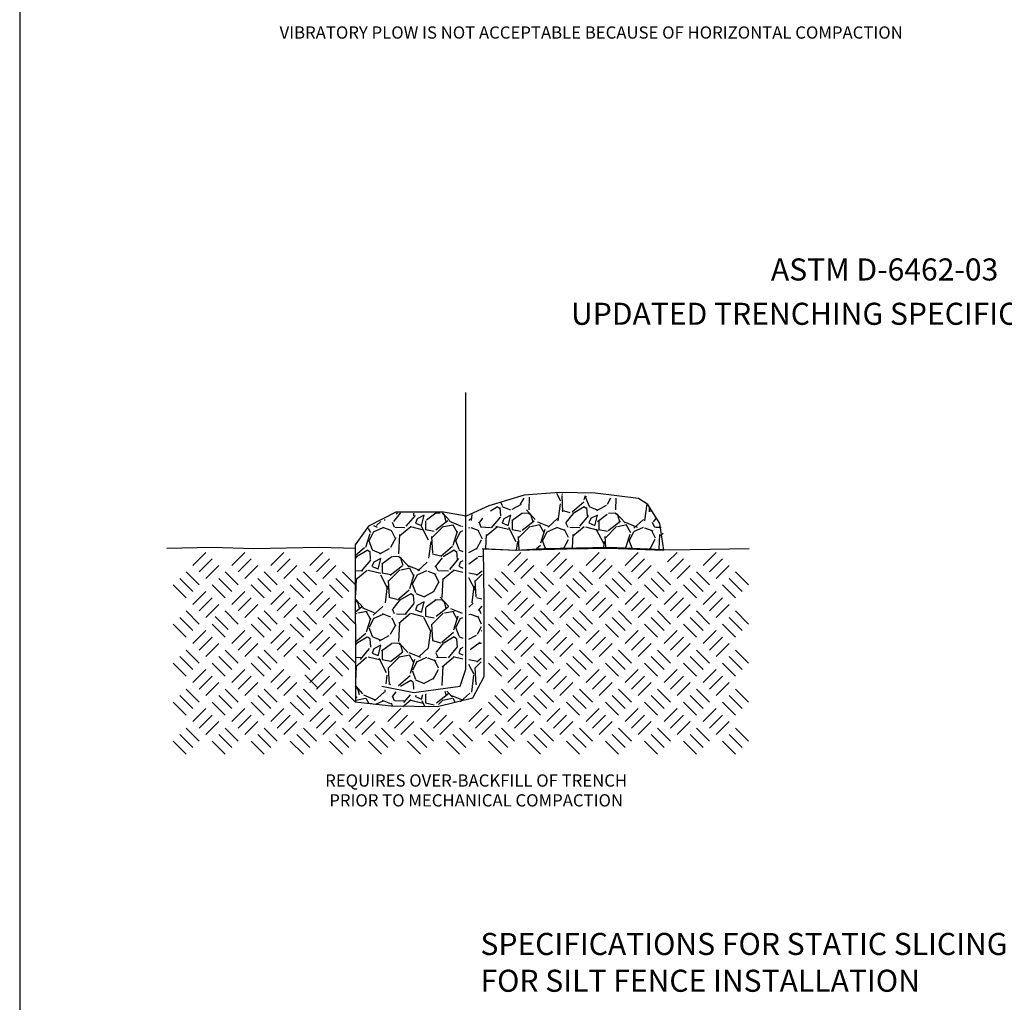
# Model space of a CAD drawing. Extents: x -0.4 to 29.7, y -17.7 to 10.6.
# Drawn here: x 15.7 to 22.2, y -10.9 to -4.5 of the extents above; entities that cross this region are included whole.
import ezdxf
from ezdxf.enums import TextEntityAlignment as Align

# ---------------------------------------------------------------- set-up
doc = ezdxf.new("R2010")
doc.units = 0
doc.header["$MEASUREMENT"] = 0
doc.layers.get('DEFPOINTS').update_dxf_attribs({"linetype": 'CONTINUOUS'})
for name, color, linetype in [('FENCEHATCH', 46, 'CONTINUOUS'), ('FENCENOTES', 7, 'CONTINUOUS'), ('FENCETITLE', 3, 'CONTINUOUS')]:
    doc.layers.add(name, color=color, linetype=linetype)
doc.styles.add('SLICENOTES', font='romans.shx', dxfattribs={"height": 0.1})

msp = doc.modelspace()

# ---------------------------------------------------------------- hatches: boundary and pattern name
at = {"layer": 'FENCENOTES'}
h = msp.add_hatch(dxfattribs=at)
h.set_pattern_fill('GRAVL1', color=256, scale=0.4, angle=45, style=0, pattern_type=2)
h.set_pattern_definition([(273.0128, (-0.3710848642010943, 13.20280109080406), (0.282843591959632, -4.808325991511175), [0.0538144, -5.3276352]), (229.9697, (-0.3682564370763486, 13.14906097543388), (3.111272593384614, 3.676953100834442), [0.09234719999999992, -9.142369999999989]), (177.5104, (-0.427653406696018, 13.07835029731523), (5.939696790060292, -0.2828477910638409), [0.06511519999999993, -6.446412799999992]), (312.2737000000001, (-0.4672513864424643, 12.89733096133147), (-5.3740127468057, 5.939695919041252), [0.08409520000000001, -8.325423200000001]), (337.8337, (-0.4106828439475406, 12.83510556458705), (-4.808327898846726, 1.979895170739118), [0.08246200000000001, -8.163749200000002]), (42.2737, (-0.3343153115793938, 12.80399286621484), (-5.939695919041252, -5.3740127468057), [0.08409520000000001, -8.325423200000001]), (82.6942, (-0.2720899148349786, 12.86056140870977), (-0.8485329289087922, -6.505381750740328), [0.1112116, -11.0099396]), (117.2553, (-0.257947779211247, 12.97087006657487), (-4.242636576999963, 8.202440639950213), [0.1049952, -10.3945284]), (166.4296, (-0.3060310403319333, 13.06420816169149), (-5.939697887051872, 1.414209829504412), [0.08438000000000001, -8.3536292]), (220.2364, (-0.3880554269495717, 13.08400715156472), (3.39411042242997, 2.828429787330845), [0.09633280000000001, -4.7203052]), (267.3974, (-0.4615945321929728, 13.0217817548203), (-0.282847031216717, -6.505382226569127), [0.1245792, -12.33335]), (183.8141, (-0.1844086739678459, 13.1745168195566), (-3.676955335751146, -0.2828443058585627), [0.0425204, -4.2095376]), (216.4692, (-0.2268350808390379, 13.17168839243185), (4.242642439288853, 3.111267114796157), [0.0808948, -8.008604400000001]), (270, (-0.2918889047082017, 13.12360513131117), (0.2828428, -0.2828428000000001), [0.0565684, -0.5091168]), (248.1986, (-0.3456290200783796, 13.13774726693489), (0.8485276864034962, 1.979899285984984), [0.0304632, -3.015846]), (336.8013999999999, (-0.3569427285773627, 13.10946299568743), (-1.131370901803343, 0.565685527482584), [0.0430812, -2.1109848]), (75.96379999999999, (-0.3173447488309164, 13.09249243293896), (0.2828414506417946, 1.414213705443065), [0.06997160000000001, -2.2624092]), (206.5651, (-0.300374186082439, 13.16037468393287), (0.8485278087084887, 0.2828432870328917), [0.05059640000000001, -1.2143148]), (61.38950000000001, (-0.5209915018126423, 12.94541422245215), (1.979901671101995, 3.676953821999989), [0.07088, -7.017138]), (115.3462, (-0.4870503763156875, 13.00763961919657), (1.979900935609257, -4.242639946913676), [0.05946439999999993, -5.886963199999995]), (338.1986, (-0.3569427285773627, 13.21694322642779), (-1.979899285984984, 0.8485276864034962), [0.06092600000000001, -2.9853832]), (28.61050000000002, (-0.300374186082439, 13.19431580942982), (-3.67695382199999, -1.979901671101993), [0.07088, -7.017138]), (24.44400000000002, (-0.3456290200783796, 12.77005174071789), (-1.979898376654737, -0.8485297915222176), [0.06835200000000001, -3.3492496]), (339.7751, (-0.2834036233339645, 12.79833601196535), (-4.525482158221079, 1.697059451905055), [0.0572712, -5.6698572]), (111.8014, (-0.07127158897799846, 12.93692894107792), (-0.8485276864034955, 1.979899285984984), [0.06092599999999995, -2.985383199999998]), (62.35400000000001, (-0.0938990059759674, 12.99349748357284), (-2.54558653835434, -4.808325128159405), [0.06705239999999991, -6.63816959999999]), (114.444, (-0.2098645180905634, 12.79833601196535), (0.8485297915222166, -1.979898376654737), [0.03417599999999996, -3.383425599999995]), (146.3099, (-0.08824215172647587, 12.91995837832944), (-1.414213105410304, 0.8485290199127343), [0.020396, -2.0192116]), (210.9638, (-0.1052127144749533, 12.93127208682842), (1.13137045486648, 0.5656861288396715), [0.08246199999999991, -1.566779999999999]), (231.009, (-0.1759233925936086, 12.88884567995723), (2.545584534862448, 3.11126957372111), [0.07642, -7.565569200000001]), (348.6901, (-0.2918889047082017, 13.06703658881624), (-0.848528389798286, 0.2828422099377809), [0.0576888, -1.3845316]), (38.15720000000002, (-0.235320362213278, 13.05572288031725), (5.374013619702726, 4.242638245494783), [0.1007176, -9.9710252]), (105.9454, (-0.1561244027203854, 13.11794827706167), (0.848528238503472, -3.11126995368666), [0.0411824, -4.077069600000001]), (135, (-0.1674381112193685, 13.15754625680812), (-0.565685424949238, 8.881784197001253e-17), [0.024, -0.376]), (165.2564, (-0.1900655282173402, 12.89167410708198), (3.111269085610828, -0.8485302782750671), [0.05556959999999993, -5.501407999999996]), (93.01279999999988, (-0.2438056435875153, 12.90581624270571), (-0.282843591959633, 4.808325991511175), [0.1076288, -5.273820799999998]), (45, (-0.2494624978370097, 13.01329647344606), (4.440892098500626e-17, 0.565685424949238), [0.104, -0.296]), (10.30480000000005, (-0.1759233925936086, 13.08683557868946), (-4.808326923426034, -0.8485240784592663), [0.06324559999999997, -6.261309599999998]), (299.0546, (-0.1136979958491905, 13.09814928718845), (0.8485282045582068, -1.414213566884021), [0.05824080000000001, -2.8538032]), (252.646, (-0.0854137246017301, 13.04723759894302), (-2.545581044749182, -8.202439657468947), [0.09482599999999992, -9.387789599999989]), (220.4261, (-0.1136979958491905, 12.95672793095114), (-3.959796662105485, -3.394114178063647), [0.1003196, -9.9316296])])
h.paths.add_polyline_path([(18.62230044508215, -7.753947802565589), (18.19028984546636, -7.753947802565589), (17.92125850367088, -7.898969671783291), (17.92125850367089, -8.986308251799224), (18.30049083843219, -9.02494509172963), (18.67998002516846, -8.97411968999779), (18.74230044508215, -8.787158430256719), (18.74927979833021, -7.983986218434072), (18.96923369708155, -7.995827887874047), (19.15040514457757, -7.984685222987848), (19.57685457407849, -7.976328224323201), (19.94929800300715, -7.991837870409618), (19.92442537463488, -7.863444079027786), (19.81473266227145, -7.672439695052894), (19.46442368984647, -7.64414279353015), (19.20257659445021, -7.622920057648825), (18.86642151224838, -7.683051062993556), (18.74965185477339, -7.789164583095484), (18.66230044508215, -7.754389880959375), (18.66230044508215, -8.774176217443236), (18.61987403821096, -8.901455438056812), (18.30309616551162, -8.943881844928033), (18.09096413115566, -8.901455438056828), (18.09880877656119, -8.862232211029195), (18.30439882905135, -8.903350221527237), (18.58982104473221, -8.865123312086329), (18.62230044508215, -8.7676851110365)])

# ---------------------------------------------------------------- linework, layer by layer
at = {"layer": 'DEFPOINTS'}
msp.add_lwpolyline([(15.7313901463686, -17.66118111895666), (26.7313901463686, -17.66118111895666), (26.7313901463686, -0.6611811189566623), (15.7313901463686, -0.6611811189566623)], close=True, dxfattribs=at)
at = {"layer": 'FENCEHATCH'}
for p, q in [((16.86059833189104, -8.095353707504145), (16.94545114563343, -8.010500893761762)), ((17.1151567731182, -8.095353707504152), (17.20000958686058, -8.010500893761762)), ((17.36971521434536, -8.095353707504152), (17.45456802808775, -8.010500893761769)), ((17.62427365557252, -8.095353707504156), (17.70912646931491, -8.010500893761769)), ((18.9168588863093, -8.095353707504145), (19.00171170005168, -8.010500893761762)), ((19.17141732753646, -8.095353707504152), (19.25627014127885, -8.010500893761769)), ((19.42597576876362, -8.095353707504156), (19.510828582506, -8.010500893761769)), ((19.68053420999078, -8.095353707504156), (19.76538702373317, -8.010500893761773)), ((19.95837887239157, -8.072067486330528), (20.01994546496033, -8.010500893761773)), ((20.1896510924451, -8.095353707504163), (20.27450390618748, -8.01050089376178)), ((16.90302473876224, -8.137780114375339), (16.98787755250462, -8.052927300632955)), ((17.15758317998939, -8.137780114375342), (17.24243599373178, -8.052927300632955)), ((17.41214162121655, -8.137780114375342), (17.49699443495894, -8.052927300632959)), ((17.66670006244371, -8.13778011437535), (17.7515528761861, -8.052927300632959)), ((18.95928529318049, -8.137780114375339), (19.04413810692288, -8.052927300632955)), ((19.21384373440765, -8.137780114375342), (19.29869654815004, -8.052927300632959)), ((19.46840217563481, -8.13778011437535), (19.55325498937719, -8.052927300632959)), ((19.72296061686197, -8.13778011437535), (19.80781343060436, -8.052927300632966)), ((19.97751905808913, -8.137780114375357), (20.06237187183152, -8.052927300632966)), ((20.23207749931629, -8.137780114375357), (20.31693031305868, -8.05292730063297)), ((16.90302473876224, -8.222632928117722), (16.81817192501985, -8.137780114375339)), ((16.94545114563343, -8.180206521246529), (17.03030395937581, -8.095353707504145)), ((17.15758317998939, -8.22263292811773), (17.07273036624701, -8.137780114375342)), ((17.20000958686058, -8.180206521246536), (17.28486240060297, -8.095353707504152)), ((17.41214162121656, -8.222632928117733), (17.32728880747417, -8.137780114375342)), ((17.45456802808775, -8.180206521246536), (17.53942084183013, -8.095353707504152)), ((17.66670006244372, -8.222632928117733), (17.58184724870133, -8.13778011437535)), ((17.70912646931491, -8.180206521246543), (17.79397928305729, -8.095353707504156)), ((17.92125850367087, -8.22263292811774), (17.83640568992849, -8.137780114375357)), ((18.9592852931805, -8.222632928117722), (18.87443247943811, -8.137780114375339)), ((19.00171170005169, -8.180206521246536), (19.08656451379407, -8.095353707504145)), ((19.21384373440765, -8.22263292811773), (19.12899092066527, -8.137780114375342)), ((19.25627014127885, -8.180206521246536), (19.34112295502123, -8.095353707504152)), ((19.46840217563482, -8.222632928117733), (19.38354936189243, -8.137780114375342)), ((19.510828582506, -8.180206521246543), (19.59568139624839, -8.095353707504156)), ((19.72296061686198, -8.222632928117733), (19.63810780311959, -8.13778011437535)), ((19.76538702373317, -8.180206521246546), (19.85023983747555, -8.095353707504156)), ((19.97751905808913, -8.22263292811774), (19.89266624434675, -8.137780114375357)), ((20.01994546496033, -8.180206521246546), (20.10479827870271, -8.095353707504163)), ((20.23207749931629, -8.22263292811774), (20.14722468557391, -8.137780114375357)), ((20.27450390618748, -8.180206521246546), (20.35935671992987, -8.095353707504163)), ((20.48663594054345, -8.222632928117743), (20.40178312680106, -8.13778011437536)), ((16.86059833189104, -8.26505933498892), (16.77574551814865, -8.180206521246529)), ((17.1151567731182, -8.265059334988926), (17.03030395937581, -8.180206521246536)), ((17.36971521434536, -8.265059334988926), (17.28486240060298, -8.180206521246543)), ((17.62427365557252, -8.26505933498893), (17.53942084183014, -8.180206521246543)), ((17.87883209679968, -8.26505933498893), (17.7939792830573, -8.180206521246546)), ((18.9168588863093, -8.26505933498892), (18.83200607256691, -8.180206521246529)), ((19.17141732753646, -8.265059334988926), (19.08656451379407, -8.180206521246536)), ((19.42597576876362, -8.265059334988926), (19.34112295502123, -8.180206521246543)), ((19.68053420999078, -8.26505933498893), (19.59568139624839, -8.180206521246543)), ((19.93509265121794, -8.26505933498893), (19.85023983747556, -8.180206521246546)), ((20.1896510924451, -8.265059334988937), (20.10479827870271, -8.180206521246546)), ((20.44420953367226, -8.265059334988937), (20.35935671992987, -8.180206521246554)), ((16.81817192501985, -8.307485741860113), (16.73331911127746, -8.222632928117722)), ((16.86059833189104, -8.349912148731303), (16.94545114563343, -8.26505933498892)), ((17.07273036624701, -8.307485741860116), (16.98787755250462, -8.22263292811773)), ((17.11515677311821, -8.34991214873131), (17.20000958686059, -8.265059334988926)), ((17.32728880747417, -8.307485741860116), (17.24243599373179, -8.222632928117733)), ((17.36971521434537, -8.349912148731317), (17.45456802808775, -8.265059334988926)), ((17.58184724870133, -8.307485741860123), (17.49699443495894, -8.222632928117733)), ((17.62427365557252, -8.349912148731317), (17.70912646931491, -8.26505933498893)), ((17.83640568992849, -8.30748574186013), (17.7515528761861, -8.22263292811774)), ((18.87443247943811, -8.307485741860113), (18.78957966569572, -8.222632928117722)), ((18.9168588863093, -8.349912148731303), (19.00171170005169, -8.26505933498892)), ((19.12899092066527, -8.307485741860116), (19.04413810692288, -8.22263292811773)), ((19.17141732753647, -8.34991214873131), (19.25627014127885, -8.265059334988926)), ((19.38354936189243, -8.307485741860116), (19.29869654815004, -8.222632928117733)), ((19.42597576876362, -8.349912148731317), (19.51082858250601, -8.265059334988926)), ((19.63810780311959, -8.307485741860123), (19.5532549893772, -8.222632928117733)), ((19.68053420999078, -8.349912148731317), (19.76538702373317, -8.26505933498893)), ((19.89266624434675, -8.30748574186013), (19.80781343060436, -8.22263292811774)), ((19.93509265121794, -8.34991214873132), (20.01994546496033, -8.26505933498893)), ((20.14722468557391, -8.30748574186013), (20.06237187183152, -8.22263292811774)), ((20.1896510924451, -8.34991214873132), (20.27450390618749, -8.265059334988937)), ((20.40178312680106, -8.307485741860134), (20.31693031305868, -8.222632928117743)), ((16.90302473876224, -8.392338555602496), (16.98787755250462, -8.307485741860113)), ((16.94545114563343, -8.434764962473693), (17.03030395937582, -8.349912148731303)), ((17.1575831799894, -8.392338555602503), (17.24243599373179, -8.307485741860116)), ((17.20000958686059, -8.434764962473693), (17.28486240060298, -8.34991214873131)), ((17.41214162121656, -8.392338555602507), (17.49699443495894, -8.307485741860116)), ((17.45456802808775, -8.4347649624737), (17.53942084183014, -8.349912148731317)), ((17.66670006244372, -8.392338555602507), (17.7515528761861, -8.307485741860123)), ((17.70912646931491, -8.434764962473704), (17.7939792830573, -8.349912148731317)), ((18.9592852931805, -8.392338555602496), (19.04413810692288, -8.307485741860113)), ((19.00171170005169, -8.434764962473693), (19.08656451379408, -8.349912148731303)), ((19.21384373440766, -8.392338555602503), (19.29869654815004, -8.307485741860116)), ((19.25627014127885, -8.434764962473693), (19.34112295502124, -8.34991214873131)), ((19.46840217563482, -8.392338555602507), (19.5532549893772, -8.307485741860116)), ((19.51082858250601, -8.4347649624737), (19.59568139624839, -8.349912148731317)), ((19.72296061686198, -8.392338555602507), (19.80781343060436, -8.307485741860123)), ((19.76538702373317, -8.434764962473704), (19.85023983747556, -8.349912148731317)), ((19.97751905808914, -8.392338555602514), (20.06237187183152, -8.30748574186013)), ((20.01994546496033, -8.434764962473704), (20.10479827870272, -8.34991214873132)), ((20.23207749931629, -8.392338555602514), (20.31693031305868, -8.30748574186013)), ((20.27450390618749, -8.43476496247371), (20.35935671992988, -8.34991214873132)), ((16.90302473876224, -8.477191369344887), (16.81817192501985, -8.392338555602496)), ((17.1575831799894, -8.477191369344887), (17.07273036624701, -8.392338555602503)), ((17.41214162121656, -8.47719136934489), (17.32728880747417, -8.392338555602507)), ((17.66670006244372, -8.477191369344897), (17.58184724870133, -8.392338555602507)), ((17.92125850367088, -8.477191369344897), (17.83640568992849, -8.392338555602514)), ((18.9592852931805, -8.477191369344887), (18.87443247943811, -8.392338555602496)), ((19.21384373440766, -8.477191369344887), (19.12899092066527, -8.392338555602503)), ((19.46840217563482, -8.47719136934489), (19.38354936189243, -8.392338555602507)), ((19.72296061686198, -8.477191369344897), (19.63810780311959, -8.392338555602507)), ((19.97751905808914, -8.477191369344897), (19.89266624434675, -8.392338555602514)), ((20.23207749931629, -8.477191369344904), (20.14722468557391, -8.392338555602514)), ((20.48663594054346, -8.477191369344904), (20.40178312680107, -8.392338555602517)), ((16.81817192501985, -8.56204418308727), (16.73331911127746, -8.477191369344887)), ((16.86059833189104, -8.519617776216077), (16.77574551814866, -8.434764962473693)), ((17.07273036624701, -8.562044183087277), (16.98787755250462, -8.477191369344887)), ((17.09233131076306, -8.512801712825404), (17.00747849702067, -8.427948899083017)), ((17.32728880747417, -8.56204418308728), (17.24243599373179, -8.47719136934489)), ((17.36971521434537, -8.51961777621609), (17.28486240060298, -8.4347649624737)), ((17.58184724870133, -8.56204418308728), (17.49699443495895, -8.477191369344897)), ((17.62427365557252, -8.51961777621609), (17.53942084183014, -8.434764962473704)), ((17.83640568992849, -8.562044183087288), (17.75155287618611, -8.477191369344897)), ((17.87883209679968, -8.519617776216094), (17.7939792830573, -8.434764962473704)), ((18.87443247943811, -8.56204418308727), (18.78957966569573, -8.477191369344887)), ((18.9168588863093, -8.519617776216077), (18.83200607256692, -8.434764962473693)), ((19.12899092066527, -8.562044183087277), (19.04413810692289, -8.477191369344887)), ((19.17141732753647, -8.519617776216084), (19.08656451379408, -8.434764962473693)), ((19.38354936189243, -8.56204418308728), (19.29869654815004, -8.47719136934489)), ((19.42597576876362, -8.51961777621609), (19.34112295502123, -8.4347649624737)), ((19.63810780311959, -8.56204418308728), (19.5532549893772, -8.477191369344897)), ((19.68053420999078, -8.51961777621609), (19.5956813962484, -8.434764962473704)), ((19.89266624434675, -8.562044183087288), (19.80781343060437, -8.477191369344897)), ((19.93509265121794, -8.519617776216094), (19.85023983747556, -8.434764962473704)), ((20.14722468557391, -8.562044183087288), (20.06237187183152, -8.477191369344904)), ((20.1896510924451, -8.519617776216094), (20.10479827870272, -8.43476496247371)), ((20.40178312680107, -8.562044183087291), (20.31693031305868, -8.477191369344904)), ((20.44420953367226, -8.519617776216101), (20.35935671992988, -8.43476496247371)), ((16.86059833189105, -8.604470589958467), (16.94545114563343, -8.519617776216077)), ((17.11515677311821, -8.604470589958467), (17.20000958686059, -8.519617776216084)), ((17.36971521434537, -8.604470589958474), (17.45456802808776, -8.51961777621609)), ((17.62427365557253, -8.604470589958474), (17.70912646931491, -8.51961777621609)), ((18.74230044508215, -8.524470589958455), (18.74715325882454, -8.519617776216073)), ((18.91685888630931, -8.604470589958467), (19.00171170005169, -8.519617776216077)), ((19.17141732753647, -8.604470589958467), (19.25627014127885, -8.519617776216084)), ((19.42597576876363, -8.604470589958474), (19.51082858250602, -8.51961777621609)), ((19.68053420999079, -8.604470589958474), (19.76538702373317, -8.51961777621609)), ((19.93509265121795, -8.604470589958478), (20.01994546496033, -8.519617776216094)), ((20.1896510924451, -8.604470589958485), (20.27450390618749, -8.519617776216094)), ((16.90302473876224, -8.64689699682966), (16.98787755250462, -8.562044183087277)), ((16.94545114563344, -8.68932340370085), (17.03030395937582, -8.604470589958467)), ((17.1575831799894, -8.64689699682966), (17.24243599373179, -8.562044183087277)), ((17.2000095868606, -8.689323403700858), (17.28486240060298, -8.604470589958467)), ((17.41214162121656, -8.646896996829664), (17.49699443495895, -8.56204418308728)), ((17.45456802808776, -8.689323403700858), (17.53942084183014, -8.604470589958474)), ((17.66670006244372, -8.646896996829671), (17.75155287618611, -8.56204418308728)), ((17.70912646931491, -8.689323403700865), (17.7939792830573, -8.604470589958478)), ((18.9592852931805, -8.64689699682966), (19.04413810692289, -8.562044183087277)), ((19.0017117000517, -8.68932340370085), (19.08656451379408, -8.604470589958467)), ((19.21384373440766, -8.64689699682966), (19.29869654815005, -8.562044183087277)), ((19.25627014127885, -8.689323403700858), (19.34112295502124, -8.604470589958467)), ((19.46840217563482, -8.646896996829664), (19.55325498937721, -8.56204418308728)), ((19.51082858250602, -8.689323403700858), (19.5956813962484, -8.604470589958474)), ((19.72296061686198, -8.646896996829671), (19.80781343060437, -8.56204418308728)), ((19.76538702373317, -8.689323403700865), (19.85023983747556, -8.604470589958478)), ((19.97751905808914, -8.646896996829671), (20.06237187183153, -8.562044183087288)), ((20.01994546496033, -8.689323403700865), (20.10479827870272, -8.604470589958478)), ((20.2320774993163, -8.646896996829678), (20.31693031305868, -8.562044183087288)), ((20.27450390618749, -8.689323403700868), (20.35935671992988, -8.604470589958485)), ((16.90302473876224, -8.731749810572044), (16.81817192501986, -8.64689699682966)), ((17.1575831799894, -8.731749810572051), (17.07273036624701, -8.64689699682966)), ((17.41214162121656, -8.731749810572051), (17.32728880747417, -8.646896996829664)), ((17.66670006244372, -8.731749810572055), (17.58184724870134, -8.646896996829664)), ((17.92125850367088, -8.731749810572062), (17.8364056899285, -8.646896996829671)), ((18.9592852931805, -8.731749810572044), (18.87443247943812, -8.64689699682966)), ((19.21384373440766, -8.731749810572051), (19.12899092066527, -8.64689699682966)), ((19.46840217563482, -8.731749810572051), (19.38354936189243, -8.646896996829664)), ((19.72296061686198, -8.731749810572055), (19.6381078031196, -8.646896996829664)), ((19.97751905808914, -8.731749810572062), (19.89266624434676, -8.646896996829671)), ((20.2320774993163, -8.731749810572062), (20.14722468557391, -8.646896996829678)), ((20.48663594054346, -8.731749810572065), (20.40178312680107, -8.646896996829678)), ((16.81817192501986, -8.816602624314434), (16.73331911127747, -8.731749810572044)), ((16.86059833189105, -8.774176217443241), (16.77574551814866, -8.68932340370085)), ((17.07273036624701, -8.816602624314434), (16.98787755250463, -8.731749810572051)), ((17.11515677311821, -8.774176217443241), (17.03030395937582, -8.689323403700858)), ((17.32728880747417, -8.816602624314438), (17.24243599373179, -8.731749810572051)), ((17.36971521434537, -8.774176217443248), (17.28486240060298, -8.689323403700858)), ((17.62427365557253, -8.774176217443248), (17.53942084183014, -8.689323403700865)), ((17.8364056899285, -8.816602624314445), (17.75155287618611, -8.731749810572062)), ((17.87883209679969, -8.774176217443252), (17.7939792830573, -8.689323403700865)), ((18.87443247943812, -8.816602624314434), (18.78957966569573, -8.731749810572044)), ((18.91685888630931, -8.774176217443241), (18.83200607256692, -8.68932340370085)), ((19.12899092066527, -8.816602624314434), (19.04413810692289, -8.731749810572051)), ((19.17141732753647, -8.774176217443241), (19.08656451379408, -8.689323403700858)), ((19.38354936189243, -8.816602624314438), (19.29869654815005, -8.731749810572051)), ((19.42597576876363, -8.774176217443248), (19.34112295502124, -8.689323403700858)), ((19.6381078031196, -8.816602624314438), (19.55325498937721, -8.731749810572055)), ((19.68053420999079, -8.774176217443248), (19.5956813962484, -8.689323403700865)), ((19.89266624434676, -8.816602624314445), (19.80781343060437, -8.731749810572062)), ((19.93509265121795, -8.774176217443252), (19.85023983747556, -8.689323403700865)), ((20.14722468557391, -8.816602624314452), (20.06237187183153, -8.731749810572062)), ((20.1896510924451, -8.774176217443259), (20.10479827870272, -8.689323403700868)), ((20.40178312680107, -8.816602624314452), (20.31693031305868, -8.731749810572065)), ((20.44420953367226, -8.774176217443259), (20.35935671992988, -8.689323403700875)), ((16.86059833189105, -8.859029031185624), (16.94545114563344, -8.774176217443241)), ((17.11515677311821, -8.859029031185631), (17.2000095868606, -8.774176217443241)), ((17.36971521434537, -8.859029031185631), (17.45456802808776, -8.774176217443248)), ((17.62427365557253, -8.859029031185639), (17.70912646931492, -8.774176217443248)), ((18.91685888630931, -8.859029031185624), (19.0017117000517, -8.774176217443241)), ((19.17141732753647, -8.859029031185631), (19.25627014127886, -8.774176217443241)), ((19.42597576876363, -8.859029031185631), (19.51082858250602, -8.774176217443248)), ((19.68053420999079, -8.859029031185639), (19.76538702373318, -8.774176217443248)), ((19.93509265121795, -8.859029031185639), (20.01994546496034, -8.774176217443252)), ((20.18965109244511, -8.859029031185642), (20.27450390618749, -8.774176217443259)), ((16.90302473876224, -8.901455438056818), (16.98787755250463, -8.816602624314434)), ((16.94545114563344, -8.943881844928011), (17.03030395937582, -8.859029031185624)), ((17.15758317998941, -8.901455438056825), (17.24243599373179, -8.816602624314434)), ((17.2000095868606, -8.943881844928015), (17.28486240060299, -8.859029031185631)), ((17.41214162121656, -8.901455438056825), (17.49699443495895, -8.816602624314438)), ((17.45456802808776, -8.943881844928022), (17.53942084183015, -8.859029031185631)), ((17.67569440524197, -8.892871607713179), (17.59084159149958, -8.808018793970795)), ((17.66670006244372, -8.901455438056828), (17.75155287618611, -8.816602624314438)), ((17.70912646931492, -8.943881844928022), (17.7939792830573, -8.859029031185639)), ((18.9592852931805, -8.901455438056818), (19.04413810692289, -8.816602624314434)), ((19.0017117000517, -8.943881844928011), (19.08656451379408, -8.859029031185624)), ((19.21384373440766, -8.901455438056825), (19.29869654815005, -8.816602624314434)), ((19.25627014127886, -8.943881844928015), (19.34112295502124, -8.859029031185631)), ((19.46840217563482, -8.901455438056825), (19.55325498937721, -8.816602624314438)), ((19.51082858250602, -8.943881844928022), (19.59568139624841, -8.859029031185631)), ((19.72296061686198, -8.901455438056828), (19.80781343060437, -8.816602624314438)), ((19.76538702373318, -8.943881844928022), (19.85023983747556, -8.859029031185639)), ((19.97751905808914, -8.901455438056828), (20.06237187183153, -8.816602624314445)), ((20.01994546496034, -8.943881844928026), (20.10479827870272, -8.859029031185642)), ((20.2320774993163, -8.901455438056836), (20.31693031305869, -8.816602624314452)), ((20.2745039061875, -8.943881844928026), (20.35935671992988, -8.859029031185642)), ((16.90302473876225, -8.986308251799208), (16.81817192501986, -8.901455438056818)), ((17.15758317998941, -8.986308251799208), (17.07273036624702, -8.901455438056825)), ((17.41214162121657, -8.986308251799212), (17.32728880747418, -8.901455438056825)), ((17.66670006244372, -8.986308251799212), (17.58184724870134, -8.901455438056828)), ((17.92125850367088, -8.986308251799219), (17.8364056899285, -8.901455438056828)), ((18.95928529318051, -8.986308251799208), (18.87443247943812, -8.901455438056818)), ((19.21384373440766, -8.986308251799208), (19.12899092066528, -8.901455438056825)), ((19.46840217563483, -8.986308251799212), (19.38354936189244, -8.901455438056825)), ((19.72296061686198, -8.986308251799212), (19.6381078031196, -8.901455438056828)), ((19.97751905808914, -8.986308251799219), (19.89266624434676, -8.901455438056828)), ((20.2320774993163, -8.986308251799219), (20.14722468557392, -8.901455438056836)), ((20.48663594054347, -8.986308251799226), (20.40178312680108, -8.901455438056836)), ((16.81817192501986, -9.071161065541592), (16.73331911127747, -8.986308251799208)), ((16.86059833189105, -9.028734658670398), (16.77574551814866, -8.943881844928015)), ((17.07273036624702, -9.071161065541599), (16.98787755250463, -8.986308251799208)), ((17.11515677311821, -9.028734658670405), (17.03030395937582, -8.943881844928015)), ((17.32728880747418, -9.071161065541599), (17.24243599373179, -8.986308251799212)), ((17.36971521434537, -9.028734658670405), (17.28486240060299, -8.943881844928022)), ((17.58184724870134, -9.071161065541602), (17.49699443495895, -8.986308251799212)), ((17.62427365557253, -9.028734658670412), (17.53942084183015, -8.943881844928022)), ((17.8364056899285, -9.071161065541602), (17.75155287618611, -8.986308251799219)), ((17.87883209679969, -9.028734658670412), (17.7939792830573, -8.943881844928026)), ((18.87443247943812, -9.071161065541592), (18.78957966569573, -8.986308251799208)), ((18.91685888630931, -9.028734658670398), (18.83200607256693, -8.943881844928015)), ((19.12899092066528, -9.071161065541599), (19.04413810692289, -8.986308251799208)), ((19.17141732753647, -9.028734658670405), (19.08656451379408, -8.943881844928015)), ((19.38354936189244, -9.071161065541599), (19.29869654815005, -8.986308251799212)), ((19.42597576876363, -9.028734658670405), (19.34112295502124, -8.943881844928022)), ((19.6381078031196, -9.071161065541602), (19.55325498937721, -8.986308251799212)), ((19.68053420999079, -9.028734658670412), (19.59568139624841, -8.943881844928022)), ((19.89266624434676, -9.071161065541602), (19.80781343060437, -8.986308251799219)), ((19.93509265121795, -9.028734658670412), (19.85023983747556, -8.943881844928026)), ((20.14722468557392, -9.07116106554161), (20.06237187183153, -8.986308251799226)), ((20.18965109244511, -9.028734658670416), (20.10479827870272, -8.943881844928026)), ((20.40178312680108, -9.07116106554161), (20.31693031305869, -8.986308251799226)), ((20.44420953367227, -9.028734658670416), (20.35935671992988, -8.943881844928033)), ((16.86059833189106, -9.113587472412785), (16.94545114563345, -9.028734658670398)), ((17.11515677311822, -9.113587472412789), (17.2000095868606, -9.028734658670398)), ((17.36971521434537, -9.113587472412789), (17.45456802808776, -9.028734658670405)), ((17.62427365557254, -9.113587472412796), (17.70912646931492, -9.028734658670412)), ((17.87883209679969, -9.1135874724128), (17.96368491054208, -9.028734658670412)), ((18.13339053802685, -9.1135874724128), (18.21824335176924, -9.028734658670416)), ((18.38794897925402, -9.113587472412807), (18.4728017929964, -9.028734658670416)), ((18.66230044508216, -9.113587472412778), (18.74715325882454, -9.028734658670395)), ((18.91685888630932, -9.113587472412785), (19.0017117000517, -9.028734658670398)), ((19.17141732753647, -9.113587472412789), (19.25627014127886, -9.028734658670398)), ((19.42597576876364, -9.113587472412789), (19.51082858250602, -9.028734658670405)), ((19.6805342099908, -9.113587472412796), (19.76538702373318, -9.028734658670412)), ((19.93509265121795, -9.1135874724128), (20.01994546496034, -9.028734658670412)), ((20.18965109244511, -9.1135874724128), (20.2745039061875, -9.028734658670416)), ((16.90302473876225, -9.156013879283975), (16.98787755250464, -9.071161065541592)), ((16.94545114563345, -9.198440286155172), (17.03030395937583, -9.113587472412785)), ((17.15758317998941, -9.156013879283982), (17.2424359937318, -9.071161065541599)), ((17.2000095868606, -9.198440286155172), (17.28486240060299, -9.113587472412789)), ((17.41214162121657, -9.156013879283982), (17.49699443495895, -9.071161065541599)), ((17.45456802808776, -9.19844028615518), (17.53942084183015, -9.113587472412796)), ((17.66670006244373, -9.156013879283986), (17.75155287618611, -9.071161065541602)), ((17.70912646931492, -9.198440286155186), (17.79397928305731, -9.113587472412796)), ((17.92125850367088, -9.156013879283993), (18.00611131741327, -9.071161065541602)), ((17.96368491054209, -9.198440286155186), (18.04853772428447, -9.1135874724128)), ((18.17581694489805, -9.156013879283993), (18.26066975864043, -9.07116106554161)), ((18.21824335176924, -9.19844028615519), (18.30309616551163, -9.1135874724128)), ((18.43037538612521, -9.156013879284), (18.51522819986759, -9.07116106554161)), ((18.4728017929964, -9.19844028615519), (18.55765460673879, -9.113587472412807)), ((18.70472685195335, -9.156013879283972), (18.78957966569574, -9.071161065541585)), ((18.74715325882454, -9.198440286155169), (18.83200607256693, -9.113587472412785)), ((18.95928529318051, -9.156013879283975), (19.0441381069229, -9.071161065541592)), ((19.0017117000517, -9.198440286155172), (19.08656451379409, -9.113587472412785)), ((19.21384373440767, -9.156013879283982), (19.29869654815005, -9.071161065541599)), ((19.25627014127886, -9.198440286155172), (19.34112295502125, -9.113587472412789)), ((19.46840217563483, -9.156013879283982), (19.55325498937721, -9.071161065541599)), ((19.51082858250602, -9.19844028615518), (19.59568139624841, -9.113587472412796)), ((19.72296061686199, -9.156013879283986), (19.80781343060437, -9.071161065541602)), ((19.76538702373318, -9.198440286155186), (19.85023983747557, -9.113587472412796)), ((19.97751905808914, -9.156013879283993), (20.06237187183153, -9.071161065541602)), ((20.01994546496034, -9.198440286155186), (20.10479827870273, -9.1135874724128)), ((20.2320774993163, -9.156013879283993), (20.31693031305869, -9.07116106554161)), ((20.2745039061875, -9.19844028615519), (20.35935671992988, -9.1135874724128)), ((16.90302473876225, -9.240866693026359), (16.81817192501987, -9.156013879283975)), ((17.15758317998941, -9.240866693026366), (17.07273036624703, -9.156013879283982)), ((17.41214162121657, -9.240866693026373), (17.32728880747418, -9.156013879283982)), ((17.66670006244373, -9.240866693026376), (17.58184724870134, -9.156013879283986)), ((17.92125850367089, -9.240866693026376), (17.8364056899285, -9.156013879283993)), ((18.17581694489805, -9.240866693026383), (18.09096413115566, -9.156013879283993)), ((18.43037538612521, -9.240866693026383), (18.34552257238282, -9.156013879284)), ((18.68493382735237, -9.240866693026387), (18.60008101360998, -9.156013879284)), ((18.95928529318051, -9.240866693026366), (18.87443247943813, -9.156013879283975)), ((19.21384373440767, -9.240866693026366), (19.12899092066529, -9.156013879283982)), ((19.46840217563483, -9.240866693026373), (19.38354936189244, -9.156013879283982)), ((19.72296061686199, -9.240866693026376), (19.6381078031196, -9.156013879283986)), ((19.97751905808915, -9.240866693026376), (19.89266624434676, -9.156013879283993)), ((20.23207749931631, -9.240866693026383), (20.14722468557392, -9.156013879283993)), ((20.48663594054347, -9.240866693026383), (20.40178312680108, -9.156013879284)), ((16.81817192501987, -9.325719506768749), (16.73331911127748, -9.240866693026359)), ((16.86059833189106, -9.28329309989756), (16.77574551814867, -9.198440286155169)), ((17.07273036624703, -9.325719506768756), (16.98787755250464, -9.240866693026366)), ((17.11515677311822, -9.283293099897563), (17.03030395937583, -9.198440286155172)), ((17.32728880747418, -9.325719506768756), (17.2424359937318, -9.240866693026373)), ((17.36971521434537, -9.283293099897563), (17.28486240060299, -9.19844028615518)), ((17.58184724870134, -9.32571950676876), (17.49699443495895, -9.240866693026376)), ((17.62427365557254, -9.28329309989757), (17.53942084183015, -9.198440286155186)), ((17.8364056899285, -9.32571950676876), (17.75155287618611, -9.240866693026376)), ((17.87883209679969, -9.28329309989757), (17.79397928305731, -9.198440286155186)), ((18.09096413115566, -9.325719506768767), (18.00611131741327, -9.240866693026383)), ((18.13339053802685, -9.283293099897573), (18.04853772428447, -9.19844028615519)), ((18.34552257238282, -9.325719506768774), (18.26066975864043, -9.240866693026383)), ((18.38794897925402, -9.28329309989758), (18.30309616551163, -9.19844028615519)), ((18.60008101360998, -9.325719506768774), (18.51522819986759, -9.240866693026387)), ((18.64250742048118, -9.28329309989758), (18.55765460673879, -9.198440286155197)), ((18.87443247943813, -9.325719506768749), (18.78957966569574, -9.240866693026366)), ((18.91685888630932, -9.28329309989756), (18.83200607256693, -9.198440286155172)), ((19.12899092066529, -9.325719506768756), (19.0441381069229, -9.240866693026366)), ((19.17141732753648, -9.283293099897563), (19.08656451379409, -9.198440286155172)), ((19.38354936189244, -9.325719506768756), (19.29869654815005, -9.240866693026373)), ((19.42597576876364, -9.283293099897563), (19.34112295502125, -9.19844028615518)), ((19.6381078031196, -9.32571950676876), (19.55325498937721, -9.240866693026376)), ((19.6805342099908, -9.28329309989757), (19.59568139624841, -9.198440286155186)), ((19.89266624434676, -9.32571950676876), (19.80781343060437, -9.240866693026376)), ((19.93509265121795, -9.28329309989757), (19.85023983747557, -9.198440286155186)), ((20.14722468557392, -9.325719506768767), (20.06237187183153, -9.240866693026383)), ((20.18965109244511, -9.283293099897573), (20.10479827870273, -9.19844028615519)), ((20.40178312680108, -9.325719506768774), (20.31693031305869, -9.240866693026383)), ((20.44420953367228, -9.28329309989758), (20.35935671992988, -9.19844028615519))]:
    msp.add_line(p, q, dxfattribs=at)
at = {"layer": 'FENCENOTES', "color": 3}
msp.add_lwpolyline([(18.09488645385843, -8.881843824543015), (18.30374749728149, -8.923616033227635), (18.60484754147159, -8.883289375071573), (18.64230044508215, -8.770930664239879), (18.64230044508215, -6.965962391619648)], dxfattribs=at)
at = {"layer": 'FENCENOTES', "color": 2}
msp.add_lwpolyline([(17.92029186799514, -8.984182546930581), (18.15450401951333, -9.01019499040228), (18.45811236959242, -9.014530348517244), (18.68798713763822, -8.958170103458881), (18.76172057067174, -8.819437169870444), (18.76172057067174, -8.32520113695069), (18.75738333619916, -7.987039568339865), (18.97424640082716, -7.995710382830428), (19.30387830674163, -7.987039568339865), (19.57712586651276, -7.982704210224902), (19.93278132826263, -7.995710382830428), (19.90675777242726, -7.822294289540375), (19.82868695592133, -7.696567528557464), (19.76796537530538, -7.657548912480237), (19.48604334658906, -7.622865654517975), (19.25183119507088, -7.618530296403012), (19.0219562780253, -7.63587192538415), (18.7920815099795, -7.705238343048038), (18.64461449491267, -7.774604858972575), (18.4971476288456, -7.748592415500875), (18.2889590331628, -7.748592415500875), (18.18486480982129, -7.748592415500875), (18.00703700444647, -7.839635918521513), (17.92029186799514, -7.961027223128802), (17.92125850367088, -8.986308251799219)], dxfattribs=at)
at = {"layer": 'FENCENOTES'}
for points in [[(17.92125850367088, -7.9844429117869), (17.68487068474029, -7.979113890544753), (17.25842112461024, -7.9874708892094), (16.98805776678553, -7.979113890544753), (16.69201917231819, -7.983986218434072)], [(18.74927979833021, -7.983986218434072), (18.96923369708152, -7.995827887874047), (19.15040514457761, -7.984685222987848), (19.57685457407846, -7.976328224323201), (19.97821888901777, -7.993042221652495), (20.48985940827307, -7.983986218434072)]]:
    msp.add_lwpolyline(points, dxfattribs=at)

# ---------------------------------------------------------------- texts
at = {"layer": 'FENCENOTES', "style": 'SLICENOTES'}
for s, p in [('VIBRATORY PLOW IS NOT ACCEPTABLE BECAUSE OF HORIZONTAL COMPACTION', (19.45976601273662, -4.658577255127703)), ('REQUIRES OVER-BACKFILL OF TRENCH', (18.7092797983302, -9.538194582699699)), ('PRIOR TO MECHANICAL COMPACTION', (18.7092797983302, -9.667718392223506))]:
    msp.add_text(s, height=0.08000000000000002, dxfattribs=at).set_placement(p, align=Align.CENTER)
at = {"layer": 'FENCETITLE', "style": 'SLICENOTES'}
for s, p in [('ASTM D-6462-03', (21.37409178426355, -6.236341023681227)), ('UPDATED TRENCHING SPECIFICATIONS 2003', (21.37409178426355, -6.525445501408811))]:
    msp.add_text(s, height=0.144, dxfattribs=at).set_placement(p, align=Align.CENTER)
for s, p in [('SPECIFICATIONS FOR STATIC SLICING METHOD', (18.73747051007046, -10.63650030361829)), ('FOR SILT FENCE INSTALLATION', (18.73747051007046, -10.87650030361829))]:
    msp.add_text(s, height=0.144, dxfattribs=at).set_placement(p)

doc.saveas('drawing.dxf')
